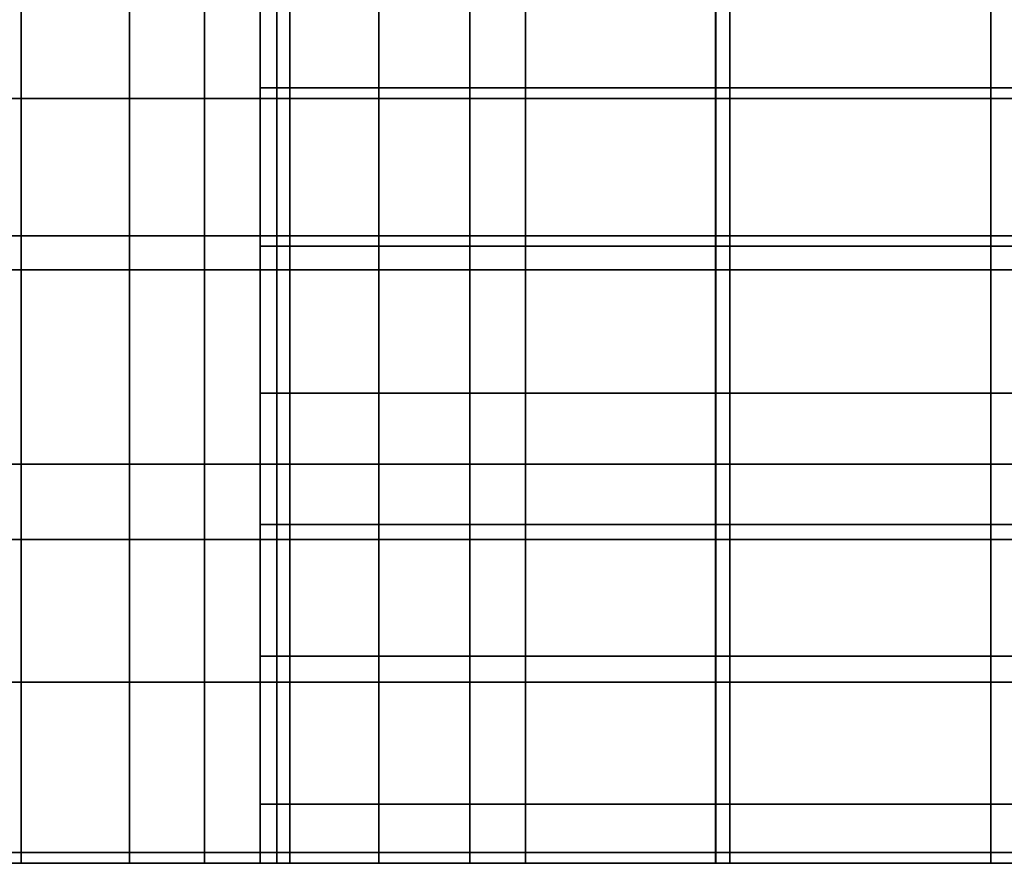
# Model space of a CAD drawing. Units: inches. Extents: x 0.1 to 49.7, y 0 to 2.4.
# Drawn here: x 16.8 to 17.6, y 0 to 0.7 of the extents above; entities that cross this region are included whole.
import ezdxf

# ---------------------------------------------------------------- set-up
doc = ezdxf.new("R2010")
doc.units = ezdxf.units.IN
doc.header["$MEASUREMENT"] = 0

msp = doc.modelspace()

# ---------------------------------------------------------------- linework, layer by layer
for points in [[(17.01083, 0.64137, -25.6106), (16.98618, 0.64137, -24.98786), (16.98618, 0.77778, -24.98786), (17.01083, 0.77778, -25.6106)], [(16.98618, 0.64137, -24.98786), (17.01083, 0.64137, -24.36512), (17.01083, 0.77778, -24.36512), (16.98618, 0.77778, -24.98786)], [(17.01083, 0.64137, -24.36512), (17.08421, 0.64137, -23.7462), (17.08421, 0.77778, -23.7462), (17.01083, 0.77778, -24.36512)], [(17.08421, 0.64137, -26.22952), (17.01083, 0.64137, -25.6106), (17.01083, 0.77778, -25.6106), (17.08421, 0.77778, -26.22952)], [(17.20568, 0.64137, -26.84083), (17.08421, 0.64137, -26.22952), (17.08421, 0.77778, -26.22952), (17.20568, 0.77778, -26.84083)], [(17.08421, 0.64137, -23.7462), (17.20568, 0.64137, -23.13489), (17.20568, 0.77778, -23.13489), (17.08421, 0.77778, -23.7462)], [(17.20568, 0.64137, -23.13489), (17.37467, 0.64137, -22.53502), (17.37467, 0.77778, -22.53502), (17.20568, 0.77778, -23.13489)], [(17.37467, 0.64137, -27.4407), (17.20568, 0.64137, -26.84083), (17.20568, 0.77778, -26.84083), (17.37467, 0.77778, -27.4407)], [(17.59055, 0.64137, -28.02534), (17.37467, 0.64137, -27.4407), (17.37467, 0.77778, -27.4407), (17.59055, 0.77778, -28.02534)], [(17.37467, 0.64137, -22.53502), (17.59056, 0.64137, -21.95038), (17.59056, 0.77778, -21.95038), (17.37467, 0.77778, -22.53502)], [(17.85159, 0.64137, -28.5913), (17.59055, 0.64137, -28.02534), (17.59055, 0.77778, -28.02534), (17.85159, 0.77778, -28.5913)], [(17.59056, 0.64137, -21.95038), (17.85159, 0.64137, -21.38442), (17.85159, 0.77778, -21.38442), (17.59056, 0.77778, -21.95038)], [(16.94014, 0.75512, -7.49309), (16.94014, 0.63241, -7.49309), (16.51506, 0.63241, -7.49001), (16.51506, 0.75512, -7.49001)], [(16.94014, 0.75512, -42.64707), (16.51506, 0.75512, -42.65015), (16.51506, 0.63241, -42.65015), (16.94014, 0.63241, -42.64707)], [(16.72554, 0.75105, -5.43176), (16.72554, 0.51903, -5.43176), (16.78834, 0.51903, -5.25062), (16.78834, 0.75105, -5.25062)], [(16.72554, 0.75105, -44.70839), (16.78834, 0.75105, -44.88953), (16.78834, 0.51903, -44.88953), (16.72554, 0.51903, -44.70839)], [(16.78834, 0.75105, -44.88953), (16.87794, 0.75105, -45.13114), (16.87794, 0.51903, -45.13114), (16.78834, 0.51903, -44.88953)], [(16.78834, 0.75105, -5.25062), (16.78834, 0.51903, -5.25062), (16.87794, 0.51903, -5.00902), (16.87794, 0.75105, -5.00902)], [(16.87794, 0.75105, -5.00902), (16.87794, 0.51903, -5.00902), (16.99987, 0.51903, -4.70788), (16.99987, 0.75105, -4.70788)], [(16.87794, 0.75105, -45.13114), (16.99987, 0.75105, -45.43227), (16.99987, 0.51903, -45.43227), (16.87794, 0.51903, -45.13114)], [(17.36312, 0.75512, -7.49615), (17.36312, 0.63241, -7.49615), (16.94014, 0.63241, -7.49309), (16.94014, 0.75512, -7.49309)], [(17.36312, 0.75512, -42.644), (16.94014, 0.75512, -42.64707), (16.94014, 0.63241, -42.64707), (17.36312, 0.63241, -42.644)], [(16.99987, 0.75105, -45.43227), (17.15964, 0.75105, -45.792), (17.15964, 0.51903, -45.792), (16.99987, 0.51903, -45.43227)], [(16.99987, 0.75105, -4.70788), (16.99987, 0.51903, -4.70788), (17.15964, 0.51903, -4.34816), (17.15964, 0.75105, -4.34816)], [(17.15964, 0.51903, -45.792), (17.15964, 0.75105, -45.792), (17.36277, 0.75105, -46.20939), (17.36277, 0.51903, -46.20939)], [(17.15964, 0.51903, -4.34816), (17.36277, 0.51903, -3.93077), (17.36277, 0.75105, -3.93077), (17.15964, 0.75105, -4.34816)], [(17.36277, 0.51903, -3.93077), (17.61295, 0.51903, -3.47732), (17.61295, 0.75105, -3.47732), (17.36277, 0.75105, -3.93077)], [(17.36277, 0.51903, -46.20939), (17.36277, 0.75105, -46.20939), (17.61295, 0.75105, -46.66284), (17.61295, 0.51903, -46.66283)], [(17.71974, 0.75512, -7.49874), (17.71975, 0.63241, -7.49874), (17.36312, 0.63241, -7.49615), (17.36312, 0.75512, -7.49615)], [(17.71974, 0.75512, -42.64142), (17.36312, 0.75512, -42.644), (17.36312, 0.63241, -42.644), (17.71974, 0.63241, -42.64142)], [(17.01083, 0.51042, -25.6106), (16.98618, 0.51042, -24.98786), (16.98618, 0.64137, -24.98786), (17.01083, 0.64137, -25.6106)], [(16.98618, 0.51042, -24.98786), (17.01083, 0.51042, -24.36512), (17.01083, 0.64137, -24.36512), (16.98618, 0.64137, -24.98786)], [(17.0842, 0.51042, -26.22952), (17.01083, 0.51042, -25.6106), (17.01083, 0.64137, -25.6106), (17.08421, 0.64137, -26.22952)], [(17.01083, 0.51042, -24.36512), (17.08421, 0.51042, -23.7462), (17.08421, 0.64137, -23.7462), (17.01083, 0.64137, -24.36512)], [(17.20568, 0.51042, -26.84083), (17.0842, 0.51042, -26.22952), (17.08421, 0.64137, -26.22952), (17.20568, 0.64137, -26.84083)], [(17.08421, 0.51042, -23.7462), (17.20568, 0.51042, -23.13489), (17.20568, 0.64137, -23.13489), (17.08421, 0.64137, -23.7462)], [(17.20568, 0.51042, -23.13489), (17.37467, 0.51042, -22.53502), (17.37467, 0.64137, -22.53502), (17.20568, 0.64137, -23.13489)], [(17.37467, 0.51042, -27.4407), (17.20568, 0.51042, -26.84083), (17.20568, 0.64137, -26.84083), (17.37467, 0.64137, -27.4407)], [(17.59056, 0.51042, -28.02534), (17.37467, 0.51042, -27.4407), (17.37467, 0.64137, -27.4407), (17.59055, 0.64137, -28.02534)], [(17.37467, 0.51042, -22.53502), (17.59056, 0.51042, -21.95038), (17.59056, 0.64137, -21.95038), (17.37467, 0.64137, -22.53502)], [(17.85159, 0.51042, -28.5913), (17.59056, 0.51042, -28.02534), (17.59055, 0.64137, -28.02534), (17.85159, 0.64137, -28.5913)], [(17.59056, 0.51042, -21.95038), (17.85159, 0.51042, -21.38442), (17.85159, 0.64137, -21.38442), (17.59056, 0.64137, -21.95038)], [(16.94014, 0.63241, -42.64707), (16.51506, 0.63241, -42.65015), (16.51506, 0.49082, -42.65015), (16.94014, 0.49082, -42.64707)], [(16.94014, 0.63241, -7.49309), (16.94014, 0.49082, -7.49309), (16.51506, 0.49082, -7.49001), (16.51506, 0.63241, -7.49001)], [(17.36312, 0.63241, -42.644), (16.94014, 0.63241, -42.64707), (16.94014, 0.49082, -42.64707), (17.36312, 0.49082, -42.644)], [(17.36312, 0.63241, -7.49615), (17.36312, 0.49082, -7.49615), (16.94014, 0.49082, -7.49309), (16.94014, 0.63241, -7.49309)], [(17.71974, 0.63241, -42.64142), (17.36312, 0.63241, -42.644), (17.36312, 0.49082, -42.644), (17.71974, 0.49082, -42.64142)], [(17.71975, 0.63241, -7.49874), (17.71974, 0.49082, -7.49874), (17.36312, 0.49082, -7.49615), (17.36312, 0.63241, -7.49615)], [(16.72554, 0.51903, -5.43176), (16.72554, 0.26787, -5.43176), (16.78834, 0.26787, -5.25062), (16.78834, 0.51903, -5.25062)], [(16.72554, 0.51903, -44.70839), (16.78834, 0.51903, -44.88953), (16.78834, 0.26787, -44.88953), (16.72554, 0.26787, -44.70839)], [(16.78834, 0.51903, -44.88953), (16.87794, 0.51903, -45.13114), (16.87794, 0.26787, -45.13114), (16.78834, 0.26787, -44.88953)], [(16.78834, 0.51903, -5.25062), (16.78834, 0.26787, -5.25062), (16.87794, 0.26787, -5.00902), (16.87794, 0.51903, -5.00902)], [(16.87794, 0.51903, -45.13114), (16.99987, 0.51903, -45.43227), (16.99987, 0.26787, -45.43227), (16.87794, 0.26787, -45.13114)], [(16.87794, 0.51903, -5.00902), (16.87794, 0.26787, -5.00902), (16.99987, 0.26787, -4.70788), (16.99987, 0.51903, -4.70788)], [(16.99987, 0.51903, -45.43227), (17.15964, 0.51903, -45.792), (17.15964, 0.26787, -45.792), (16.99987, 0.26787, -45.43227)], [(16.99987, 0.51903, -4.70788), (16.99987, 0.26787, -4.70788), (17.15964, 0.26787, -4.34816), (17.15964, 0.51903, -4.34816)], [(17.15964, 0.26787, -45.792), (17.15964, 0.51903, -45.792), (17.36277, 0.51903, -46.20939), (17.36277, 0.26787, -46.20939)], [(17.15964, 0.26787, -4.34816), (17.36277, 0.26787, -3.93077), (17.36277, 0.51903, -3.93077), (17.15964, 0.51903, -4.34816)], [(17.36277, 0.26787, -46.20939), (17.36277, 0.51903, -46.20939), (17.61295, 0.51903, -46.66283), (17.61295, 0.26787, -46.66284)], [(17.36277, 0.26787, -3.93077), (17.61295, 0.26787, -3.47732), (17.61295, 0.51903, -3.47732), (17.36277, 0.51903, -3.93077)], [(17.01083, 0.38873, -25.6106), (16.98618, 0.38873, -24.98786), (16.98618, 0.51042, -24.98786), (17.01083, 0.51042, -25.6106)], [(16.98618, 0.38873, -24.98786), (17.01083, 0.38873, -24.36512), (17.01083, 0.51042, -24.36512), (16.98618, 0.51042, -24.98786)], [(17.01083, 0.38873, -24.36512), (17.08421, 0.38873, -23.7462), (17.08421, 0.51042, -23.7462), (17.01083, 0.51042, -24.36512)], [(17.0842, 0.38873, -26.22952), (17.01083, 0.38873, -25.6106), (17.01083, 0.51042, -25.6106), (17.0842, 0.51042, -26.22952)], [(17.20568, 0.38873, -26.84083), (17.0842, 0.38873, -26.22952), (17.0842, 0.51042, -26.22952), (17.20568, 0.51042, -26.84083)], [(17.08421, 0.38873, -23.7462), (17.20568, 0.38873, -23.13489), (17.20568, 0.51042, -23.13489), (17.08421, 0.51042, -23.7462)], [(17.20568, 0.38873, -23.13489), (17.37467, 0.38873, -22.53502), (17.37467, 0.51042, -22.53502), (17.20568, 0.51042, -23.13489)], [(17.37467, 0.38873, -27.4407), (17.20568, 0.38873, -26.84083), (17.20568, 0.51042, -26.84083), (17.37467, 0.51042, -27.4407)], [(17.59055, 0.38873, -28.02534), (17.37467, 0.38873, -27.4407), (17.37467, 0.51042, -27.4407), (17.59056, 0.51042, -28.02534)], [(17.37467, 0.38873, -22.53502), (17.59056, 0.38873, -21.95038), (17.59056, 0.51042, -21.95038), (17.37467, 0.51042, -22.53502)], [(17.85159, 0.38873, -28.5913), (17.59055, 0.38873, -28.02534), (17.59056, 0.51042, -28.02534), (17.85159, 0.51042, -28.5913)], [(17.59056, 0.38873, -21.95038), (17.85159, 0.38873, -21.38442), (17.85159, 0.51042, -21.38442), (17.59056, 0.51042, -21.95038)], [(16.94014, 0.49082, -7.49309), (16.94014, 0.33007, -7.49309), (16.51506, 0.33007, -7.49001), (16.51506, 0.49082, -7.49001)], [(16.94014, 0.49082, -42.64707), (16.51506, 0.49082, -42.65015), (16.51506, 0.33007, -42.65015), (16.94014, 0.33007, -42.64707)], [(17.36312, 0.49082, -42.644), (16.94014, 0.49082, -42.64707), (16.94014, 0.33007, -42.64707), (17.36312, 0.33007, -42.644)], [(17.36312, 0.49082, -7.49615), (17.36312, 0.33007, -7.49615), (16.94014, 0.33007, -7.49309), (16.94014, 0.49082, -7.49309)], [(17.71974, 0.49082, -7.49874), (17.71974, 0.33007, -7.49874), (17.36312, 0.33007, -7.49615), (17.36312, 0.49082, -7.49615)], [(17.71974, 0.49082, -42.64142), (17.36312, 0.49082, -42.644), (17.36312, 0.33007, -42.644), (17.71974, 0.33007, -42.64142)], [(17.01083, 0.28011, -25.6106), (16.98618, 0.28011, -24.98786), (16.98618, 0.38873, -24.98786), (17.01083, 0.38873, -25.6106)], [(16.98618, 0.28011, -24.98786), (17.01083, 0.28011, -24.36512), (17.01083, 0.38873, -24.36512), (16.98618, 0.38873, -24.98786)], [(17.08421, 0.28011, -26.22952), (17.01083, 0.28011, -25.6106), (17.01083, 0.38873, -25.6106), (17.0842, 0.38873, -26.22952)], [(17.01083, 0.28011, -24.36512), (17.08421, 0.28011, -23.7462), (17.08421, 0.38873, -23.7462), (17.01083, 0.38873, -24.36512)], [(17.20568, 0.28011, -26.84083), (17.08421, 0.28011, -26.22952), (17.0842, 0.38873, -26.22952), (17.20568, 0.38873, -26.84083)], [(17.08421, 0.28011, -23.7462), (17.20568, 0.28011, -23.13489), (17.20568, 0.38873, -23.13489), (17.08421, 0.38873, -23.7462)], [(17.37467, 0.28011, -27.4407), (17.20568, 0.28011, -26.84083), (17.20568, 0.38873, -26.84083), (17.37467, 0.38873, -27.4407)], [(17.20568, 0.28011, -23.13489), (17.37467, 0.28011, -22.53502), (17.37467, 0.38873, -22.53502), (17.20568, 0.38873, -23.13489)], [(17.59055, 0.28011, -28.02534), (17.37467, 0.28011, -27.4407), (17.37467, 0.38873, -27.4407), (17.59055, 0.38873, -28.02534)], [(17.37467, 0.28011, -22.53502), (17.59056, 0.28011, -21.95038), (17.59056, 0.38873, -21.95038), (17.37467, 0.38873, -22.53502)], [(17.85159, 0.28011, -28.5913), (17.59055, 0.28011, -28.02534), (17.59055, 0.38873, -28.02534), (17.85159, 0.38873, -28.5913)], [(17.59056, 0.28011, -21.95038), (17.85159, 0.28011, -21.38442), (17.85159, 0.38873, -21.38442), (17.59056, 0.38873, -21.95038)], [(16.94014, 0.33007, -42.64707), (16.51506, 0.33007, -42.65015), (16.51506, 0.14987, -42.65015), (16.94014, 0.14987, -42.64707)], [(16.94014, 0.33007, -7.49309), (16.94014, 0.14987, -7.49309), (16.51506, 0.14987, -7.49001), (16.51506, 0.33007, -7.49001)], [(17.36312, 0.33007, -42.644), (16.94014, 0.33007, -42.64707), (16.94014, 0.14987, -42.64707), (17.36312, 0.14987, -42.644)], [(17.36312, 0.33007, -7.49615), (17.36312, 0.14987, -7.49615), (16.94014, 0.14987, -7.49309), (16.94014, 0.33007, -7.49309)], [(17.71974, 0.33007, -7.49874), (17.71974, 0.14987, -7.49874), (17.36312, 0.14987, -7.49615), (17.36312, 0.33007, -7.49615)], [(17.71974, 0.33007, -42.64142), (17.36312, 0.33007, -42.644), (17.36312, 0.14987, -42.644), (17.71974, 0.14987, -42.64142)], [(17.01083, 0.17123, -25.6106), (16.98618, 0.17123, -24.98786), (16.98618, 0.28011, -24.98786), (17.01083, 0.28011, -25.6106)], [(16.98618, 0.17123, -24.98786), (17.01083, 0.17123, -24.36512), (17.01083, 0.28011, -24.36512), (16.98618, 0.28011, -24.98786)], [(17.01083, 0.17123, -24.36512), (17.08421, 0.17123, -23.7462), (17.08421, 0.28011, -23.7462), (17.01083, 0.28011, -24.36512)], [(17.08421, 0.17123, -26.22952), (17.01083, 0.17123, -25.6106), (17.01083, 0.28011, -25.6106), (17.08421, 0.28011, -26.22952)], [(17.20568, 0.17123, -26.84083), (17.08421, 0.17123, -26.22952), (17.08421, 0.28011, -26.22952), (17.20568, 0.28011, -26.84083)], [(17.08421, 0.17123, -23.7462), (17.20568, 0.17123, -23.13489), (17.20568, 0.28011, -23.13489), (17.08421, 0.28011, -23.7462)], [(17.20568, 0.17123, -23.13489), (17.37467, 0.17123, -22.53502), (17.37467, 0.28011, -22.53502), (17.20568, 0.28011, -23.13489)], [(17.37467, 0.17123, -27.4407), (17.20568, 0.17123, -26.84083), (17.20568, 0.28011, -26.84083), (17.37467, 0.28011, -27.4407)], [(17.59055, 0.17123, -28.02534), (17.37467, 0.17123, -27.4407), (17.37467, 0.28011, -27.4407), (17.59055, 0.28011, -28.02534)], [(17.37467, 0.17123, -22.53502), (17.59056, 0.17123, -21.95038), (17.59056, 0.28011, -21.95038), (17.37467, 0.28011, -22.53502)], [(17.85159, 0.17123, -28.5913), (17.59055, 0.17123, -28.02534), (17.59055, 0.28011, -28.02534), (17.85159, 0.28011, -28.5913)], [(17.59056, 0.17123, -21.95038), (17.85159, 0.17123, -21.38442), (17.85159, 0.28011, -21.38442), (17.59056, 0.28011, -21.95038)], [(16.72554, 0.26787, -5.43176), (16.72554, 0.00894, -5.43176), (16.78834, 0.00894, -5.25062), (16.78834, 0.26787, -5.25062)], [(16.72554, 0.26787, -44.70839), (16.78834, 0.26787, -44.88953), (16.78834, 0.00894, -44.88953), (16.72554, 0.00894, -44.70839)], [(16.78834, 0.26787, -5.25062), (16.78834, 0.00894, -5.25062), (16.87794, 0.00894, -5.00902), (16.87794, 0.26787, -5.00902)], [(16.78834, 0.26787, -44.88953), (16.87794, 0.26787, -45.13114), (16.87794, 0.00894, -45.13114), (16.78834, 0.00894, -44.88953)], [(16.87794, 0.26787, -5.00902), (16.87794, 0.00894, -5.00902), (16.99987, 0.00894, -4.70788), (16.99987, 0.26787, -4.70788)], [(16.87794, 0.26787, -45.13114), (16.99987, 0.26787, -45.43227), (16.99987, 0.00894, -45.43227), (16.87794, 0.00894, -45.13114)], [(16.99987, 0.26787, -45.43227), (17.15964, 0.26787, -45.792), (17.15964, 0.00894, -45.792), (16.99987, 0.00894, -45.43227)], [(16.99987, 0.26787, -4.70788), (16.99987, 0.00894, -4.70788), (17.15964, 0.00894, -4.34816), (17.15964, 0.26787, -4.34816)], [(17.15964, 0.00894, -45.792), (17.15964, 0.26787, -45.792), (17.36277, 0.26787, -46.20939), (17.36277, 0.00894, -46.20939)], [(17.15964, 0.00894, -4.34816), (17.36277, 0.00894, -3.93077), (17.36277, 0.26787, -3.93077), (17.15964, 0.26787, -4.34816)], [(17.36277, 0.00894, -3.93077), (17.61295, 0.00894, -3.47732), (17.61295, 0.26787, -3.47732), (17.36277, 0.26787, -3.93077)], [(17.36277, 0.00894, -46.20939), (17.36277, 0.26787, -46.20939), (17.61295, 0.26787, -46.66284), (17.61295, 0.00894, -46.66284)], [(17.01083, 0.04877, -25.6106), (16.98618, 0.04877, -24.98786), (16.98618, 0.17123, -24.98786), (17.01083, 0.17123, -25.6106)], [(16.98618, 0.04877, -24.98786), (17.01083, 0.04877, -24.36512), (17.01083, 0.17123, -24.36512), (16.98618, 0.17123, -24.98786)], [(17.08421, 0.04877, -26.22952), (17.01083, 0.04877, -25.6106), (17.01083, 0.17123, -25.6106), (17.08421, 0.17123, -26.22952)], [(17.01083, 0.04877, -24.36512), (17.08421, 0.04877, -23.7462), (17.08421, 0.17123, -23.7462), (17.01083, 0.17123, -24.36512)], [(17.08421, 0.04877, -23.7462), (17.20568, 0.04877, -23.13489), (17.20568, 0.17123, -23.13489), (17.08421, 0.17123, -23.7462)], [(17.20568, 0.04877, -26.84083), (17.08421, 0.04877, -26.22952), (17.08421, 0.17123, -26.22952), (17.20568, 0.17123, -26.84083)], [(17.20568, 0.04877, -23.13489), (17.37467, 0.04877, -22.53502), (17.37467, 0.17123, -22.53502), (17.20568, 0.17123, -23.13489)], [(17.37467, 0.04877, -27.4407), (17.20568, 0.04877, -26.84083), (17.20568, 0.17123, -26.84083), (17.37467, 0.17123, -27.4407)], [(17.59056, 0.04877, -28.02534), (17.37467, 0.04877, -27.4407), (17.37467, 0.17123, -27.4407), (17.59055, 0.17123, -28.02534)], [(17.37467, 0.04877, -22.53502), (17.59056, 0.04877, -21.95038), (17.59056, 0.17123, -21.95038), (17.37467, 0.17123, -22.53502)], [(17.85159, 0.04877, -28.5913), (17.59056, 0.04877, -28.02534), (17.59055, 0.17123, -28.02534), (17.85159, 0.17123, -28.5913)], [(17.59056, 0.04877, -21.95038), (17.85159, 0.04877, -21.38442), (17.85159, 0.17123, -21.38442), (17.59056, 0.17123, -21.95038)], [(16.94014, 0.14987, -7.49309), (16.94014, 0, -7.49309), (16.51506, 0, -7.49001), (16.51506, 0.14987, -7.49001)], [(16.94014, 0.14987, -42.64707), (16.51506, 0.14987, -42.65015), (16.51506, 0, -42.65015), (16.94014, 0, -42.64707)], [(17.36312, 0.14987, -42.644), (16.94014, 0.14987, -42.64707), (16.94014, 0, -42.64707), (17.36312, 0, -42.644)], [(17.36312, 0.14987, -7.49615), (17.36312, 0, -7.49615), (16.94014, 0, -7.49309), (16.94014, 0.14987, -7.49309)], [(17.71974, 0.14987, -42.64142), (17.36312, 0.14987, -42.644), (17.36312, 0, -42.644), (17.71975, 0, -42.64142)], [(17.71974, 0.14987, -7.49874), (17.71974, 0, -7.49874), (17.36312, 0, -7.49615), (17.36312, 0.14987, -7.49615)], [(17.01083, 0, -25.6106), (16.98618, 0, -24.98786), (16.98618, 0.04877, -24.98786), (17.01083, 0.04877, -25.6106)], [(16.98618, 0, -24.98786), (17.01083, 0, -24.36512), (17.01083, 0.04877, -24.36512), (16.98618, 0.04877, -24.98786)], [(17.01083, 0, -24.36512), (17.08421, 0, -23.7462), (17.08421, 0.04877, -23.7462), (17.01083, 0.04877, -24.36512)], [(17.08421, 0, -26.22952), (17.01083, 0, -25.6106), (17.01083, 0.04877, -25.6106), (17.08421, 0.04877, -26.22952)], [(17.20568, 0, -26.84083), (17.08421, 0, -26.22952), (17.08421, 0.04877, -26.22952), (17.20568, 0.04877, -26.84083)], [(17.08421, 0, -23.7462), (17.20568, 0, -23.13489), (17.20568, 0.04877, -23.13489), (17.08421, 0.04877, -23.7462)], [(17.20568, 0, -23.13489), (17.37467, 0, -22.53502), (17.37467, 0.04877, -22.53502), (17.20568, 0.04877, -23.13489)], [(17.37467, 0, -27.4407), (17.20568, 0, -26.84083), (17.20568, 0.04877, -26.84083), (17.37467, 0.04877, -27.4407)], [(17.59056, 0, -28.02534), (17.37467, 0, -27.4407), (17.37467, 0.04877, -27.4407), (17.59056, 0.04877, -28.02534)], [(17.37467, 0, -22.53502), (17.59056, 0, -21.95038), (17.59056, 0.04877, -21.95038), (17.37467, 0.04877, -22.53502)], [(17.59056, 0, -21.95038), (17.85159, 0, -21.38442), (17.85159, 0.04877, -21.38442), (17.59056, 0.04877, -21.95038)], [(17.85159, 0, -28.5913), (17.59056, 0, -28.02534), (17.59056, 0.04877, -28.02534), (17.85159, 0.04877, -28.5913)], [(16.78834, 0.00894, -5.25062), (16.72554, 0.00894, -5.43176), (16.72554, 0, -5.43176), (16.78834, 0, -5.25062)], [(16.72554, 0.00894, -44.70839), (16.78834, 0.00894, -44.88953), (16.78834, 0, -44.88953), (16.72554, 0, -44.70839)], [(16.78834, 0.00894, -44.88953), (16.87794, 0.00894, -45.13114), (16.87794, 0, -45.13114), (16.78834, 0, -44.88953)], [(16.87794, 0.00894, -5.00902), (16.78834, 0.00894, -5.25062), (16.78834, 0, -5.25062), (16.87794, 0, -5.00902)], [(16.99987, 0.00894, -4.70788), (16.87794, 0.00894, -5.00902), (16.87794, 0, -5.00902), (16.99987, 0, -4.70788)], [(16.87794, 0.00894, -45.13114), (16.99987, 0.00894, -45.43227), (16.99987, 0, -45.43227), (16.87794, 0, -45.13114)], [(16.99987, 0.00894, -45.43227), (17.15964, 0.00894, -45.792), (17.15964, 0, -45.792), (16.99987, 0, -45.43227)], [(17.15964, 0.00894, -4.34816), (16.99987, 0.00894, -4.70788), (16.99987, 0, -4.70788), (17.15964, 0, -4.34816)], [(17.36277, 0.00894, -3.93077), (17.15964, 0.00894, -4.34816), (17.15964, 0, -4.34816), (17.36277, 0, -3.93077)], [(17.15964, 0.00894, -45.792), (17.36277, 0.00894, -46.20939), (17.36277, 0, -46.20939), (17.15964, 0, -45.792)], [(17.36277, 0.00894, -46.20939), (17.61295, 0.00894, -46.66284), (17.61295, 0, -46.66284), (17.36277, 0, -46.20939)], [(17.61295, 0.00894, -3.47732), (17.36277, 0.00894, -3.93077), (17.36277, 0, -3.93077), (17.61295, 0, -3.47732)], [(17.08421, 0, -26.22952), (17.01083, 0, -25.6106), (7.03361, 0, -31.71698)], [(17.01083, 0, -25.6106), (16.98618, 0, -24.98786), (7.03361, 0, -31.71698)], [(16.98618, 0, -24.98786), (17.01083, 0, -24.36512), (7.03361, 0, -18.42317)], [(7.03361, 0, -18.42317), (17.08421, 0, -23.7462), (7.05632, 0, -18.40381)], [(17.01083, 0, -24.36512), (17.08421, 0, -23.7462), (7.03361, 0, -18.42317)], [(17.08421, 0, -26.22952), (7.03361, 0, -31.71698), (7.05632, 0, -31.73634)], [(16.98618, 0, -24.98786), (7.03361, 0, -18.42317), (7.03361, 0, -31.71698)], [(17.37467, 0, -27.4407), (17.20568, 0, -26.84083), (7.05632, 0, -31.73634)], [(17.20568, 0, -26.84083), (17.08421, 0, -26.22952), (7.05632, 0, -31.73634)], [(7.05632, 0, -18.40381), (17.37467, 0, -22.53502), (7.06973, 0, -18.37761)], [(17.20568, 0, -23.13489), (17.37467, 0, -22.53502), (7.05632, 0, -18.40381)], [(7.05632, 0, -18.40381), (17.08421, 0, -23.7462), (17.20568, 0, -23.13489)], [(17.37467, 0, -27.4407), (7.05632, 0, -31.73634), (7.06973, 0, -31.76255)], [(17.59056, 0, -28.02534), (17.37467, 0, -27.4407), (7.06973, 0, -31.76255)], [(9.83201, 0, -14.77233), (7.06973, 0, -18.37761), (17.59056, 0, -21.95038)], [(7.06973, 0, -18.37761), (17.37467, 0, -22.53502), (17.59056, 0, -21.95038)], [(17.59056, 0, -28.02534), (7.06973, 0, -31.76255), (9.83201, 0, -35.36783)], [(17.85159, 0, -28.5913), (17.59056, 0, -28.02534), (9.83201, 0, -35.36783)], [(9.83201, 0, -14.77233), (17.59056, 0, -21.95038), (17.85159, 0, -21.38442)], [(9.83201, 0, -14.77233), (17.85159, 0, -21.38442), (10.55358, 0, -14.36571)], [(17.85159, 0, -28.5913), (9.83201, 0, -35.36783), (10.55358, 0, -35.77445)], [(18.15603, 0, -29.13515), (17.85159, 0, -28.5913), (10.55358, 0, -35.77445)], [(17.85159, 0, -21.38442), (18.15603, 0, -20.84057), (10.55358, 0, -14.36571)], [(18.15603, 0, -20.84057), (11.28899, 0, -13.89112), (10.55358, 0, -14.36571)], [(11.28899, 0, -36.24904), (18.15603, 0, -29.13515), (10.55358, 0, -35.77445)], [(18.50212, 0, -29.65344), (18.15603, 0, -29.13515), (11.28899, 0, -36.24904)], [(18.50212, 0, -20.32228), (11.28899, 0, -13.89112), (18.15603, 0, -20.84057)], [(12.00494, 0, -13.36147), (11.28899, 0, -13.89112), (18.50212, 0, -20.32228)], [(18.50212, 0, -29.65344), (11.28899, 0, -36.24904), (12.00494, 0, -36.77869)], [(18.8881, 0, -30.14276), (18.50212, 0, -29.65344), (12.00494, 0, -36.77869)], [(12.00494, 0, -13.36147), (18.50212, 0, -20.32228), (18.8881, 0, -19.83297)], [(12.00494, 0, -13.36147), (18.8881, 0, -19.83297), (12.66813, 0, -12.78967)], [(18.8881, 0, -30.14276), (12.00494, 0, -36.77869), (12.66813, 0, -37.35049)], [(19.76885, 0, -31.0235), (19.31125, 0, -30.60035), (12.66813, 0, -37.35049)], [(19.31125, 0, -30.60035), (18.8881, 0, -30.14276), (12.66813, 0, -37.35049)], [(19.76885, 0, -31.0235), (12.66813, 0, -37.35049), (13.24526, 0, -37.95152)], [(13.24526, 0, -12.18864), (12.66813, 0, -12.78967), (19.31125, 0, -19.37537)], [(18.8881, 0, -19.83297), (19.31125, 0, -19.37537), (12.66813, 0, -12.78967)], [(20.25816, 0, -31.40949), (19.76885, 0, -31.0235), (13.24526, 0, -37.95152)], [(13.24526, 0, -12.18864), (20.25816, 0, -18.56624), (13.74425, 0, -11.56456)], [(19.76885, 0, -18.95222), (20.25816, 0, -18.56624), (13.24526, 0, -12.18864)], [(19.76885, 0, -18.95222), (13.24526, 0, -12.18864), (19.31125, 0, -19.37537)], [(20.25816, 0, -31.40949), (13.24526, 0, -37.95152), (13.74425, 0, -38.57559)], [(20.77646, 0, -31.75557), (20.25816, 0, -31.40949), (13.74425, 0, -38.57559)], [(14.17301, 0, -10.92364), (13.74425, 0, -11.56456), (20.77645, 0, -18.22015)], [(13.74425, 0, -11.56456), (20.25816, 0, -18.56624), (20.77645, 0, -18.22015)], [(20.77646, 0, -31.75557), (13.74425, 0, -38.57559), (14.17301, 0, -39.21652)], [(21.3203, 0, -32.06001), (20.77646, 0, -31.75557), (14.17301, 0, -39.21652)], [(21.3203, 0, -17.91571), (14.53945, 0, -10.27206), (14.17301, 0, -10.92364)], [(21.3203, 0, -17.91571), (14.17301, 0, -10.92364), (20.77645, 0, -18.22015)], [(21.3203, 0, -32.06001), (14.17301, 0, -39.21652), (14.53945, 0, -39.8681)], [(21.88626, 0, -32.32105), (21.3203, 0, -32.06001), (14.53945, 0, -39.8681)], [(14.53945, 0, -10.27206), (21.88626, 0, -17.65467), (18.13102, 0, -7.49117)], [(14.53945, 0, -10.27206), (18.13102, 0, -7.49117), (18.07239, 0, -7.49865)], [(21.3203, 0, -17.91571), (21.88626, 0, -17.65467), (14.53945, 0, -10.27206)], [(21.88626, 0, -32.32105), (14.53945, 0, -39.8681), (18.13102, 0, -42.64899)], [(18.13102, 0, -42.64899), (14.53945, 0, -39.8681), (18.07239, 0, -42.6415)], [(18.07239, 0, -42.6415), (14.53945, 0, -39.8681), (14.85149, 0, -40.52414)], [(14.85149, 0, -9.61601), (14.53945, 0, -10.27206), (18.07239, 0, -7.49865)], [(18.07239, 0, -7.49865), (17.94573, 0, -7.50037), (14.85149, 0, -9.61601)], [(17.94573, 0, -7.50037), (17.71974, 0, -7.49874), (14.85149, 0, -9.61601)], [(17.94573, 0, -42.63978), (18.07239, 0, -42.6415), (14.85149, 0, -40.52414)], [(17.71975, 0, -42.64142), (17.94573, 0, -42.63978), (14.85149, 0, -40.52414)], [(15.10913, 0, -41.14443), (17.71975, 0, -42.64142), (14.85149, 0, -40.52414)], [(14.85149, 0, -9.61601), (17.71974, 0, -7.49874), (15.10913, 0, -8.99572)], [(17.71974, 0, -7.49874), (17.36312, 0, -7.49615), (15.10913, 0, -8.99572)], [(16.94014, 0, -7.49309), (15.10913, 0, -8.99572), (17.36312, 0, -7.49615)], [(15.10913, 0, -8.99572), (16.94014, 0, -7.49309), (15.31237, 0, -8.4514)], [(16.94014, 0, -42.64707), (15.10913, 0, -41.14443), (15.31237, 0, -41.68876)], [(16.94014, 0, -42.64707), (17.36312, 0, -42.644), (15.10913, 0, -41.14443)], [(15.10913, 0, -41.14443), (17.36312, 0, -42.644), (17.71975, 0, -42.64142)], [(16.51506, 0, -7.49001), (15.31237, 0, -8.4514), (16.94014, 0, -7.49309)], [(16.94014, 0, -42.64707), (15.31237, 0, -41.68876), (16.51506, 0, -42.65015)], [(16.94014, 0, -42.64707), (16.51506, 0, -42.65015), (16.60292, 0, -44.45014)], [(16.51506, 0, -7.49001), (16.94014, 0, -7.49309), (16.60292, 0, -5.69001)], [(16.94014, 0, -42.64707), (16.60292, 0, -44.45014), (16.62325, 0, -44.46106)], [(16.94014, 0, -7.49309), (16.62325, 0, -5.6791), (16.60292, 0, -5.69001)], [(18.37862, 0, -43.66672), (18.30145, 0, -43.31683), (16.62325, 0, -44.46106)], [(18.30145, 0, -43.31683), (17.36312, 0, -42.644), (16.62325, 0, -44.46106)], [(17.36312, 0, -42.644), (16.94014, 0, -42.64707), (16.62325, 0, -44.46106)], [(18.37862, 0, -43.66672), (16.62325, 0, -44.46106), (16.63928, 0, -44.47866)], [(16.94014, 0, -7.49309), (17.36312, 0, -7.49615), (16.62325, 0, -5.6791)], [(16.62325, 0, -5.6791), (17.36312, 0, -7.49615), (18.30145, 0, -6.82333)], [(18.30145, 0, -6.82333), (18.37862, 0, -6.47344), (16.62325, 0, -5.6791)], [(16.62325, 0, -5.6791), (18.37862, 0, -6.47344), (16.63928, 0, -5.6615)], [(18.37862, 0, -43.66672), (16.63928, 0, -44.47866), (16.65741, 0, -44.51663)], [(16.63928, 0, -5.6615), (18.37862, 0, -6.47344), (16.65741, 0, -5.62353)], [(18.48169, 0, -44.07056), (18.37862, 0, -43.66672), (16.65741, 0, -44.51663)], [(18.48169, 0, -44.07056), (16.65741, 0, -44.51663), (16.68403, 0, -44.58865)], [(18.37862, 0, -6.47344), (18.48169, 0, -6.06959), (16.65741, 0, -5.62353)], [(16.65741, 0, -5.62353), (18.48169, 0, -6.06959), (16.68403, 0, -5.55151)], [(18.48169, 0, -44.07056), (16.68403, 0, -44.58865), (16.72554, 0, -44.70839)], [(18.48169, 0, -6.06959), (16.72554, 0, -5.43176), (16.68403, 0, -5.55151)], [(18.48169, 0, -44.07056), (16.72554, 0, -44.70839), (16.78834, 0, -44.88953)], [(16.78834, 0, -5.25062), (16.72554, 0, -5.43176), (18.48169, 0, -6.06959)], [(18.61431, 0, -44.50853), (18.48169, 0, -44.07056), (16.78834, 0, -44.88953)], [(18.61431, 0, -44.50853), (16.78834, 0, -44.88953), (16.87794, 0, -45.13114)], [(16.78834, 0, -5.25062), (18.48169, 0, -6.06959), (18.61431, 0, -5.63162)], [(16.78834, 0, -5.25062), (18.61431, 0, -5.63162), (16.87794, 0, -5.00902)], [(18.61431, 0, -44.50853), (16.87794, 0, -45.13114), (16.99987, 0, -45.43227)], [(18.61431, 0, -5.63162), (16.99987, 0, -4.70788), (16.87794, 0, -5.00902)], [(20.56021, 0, -24.98786), (16.98618, 0, -24.98786), (17.01083, 0, -25.6106)], [(20.56021, 0, -24.98786), (17.01083, 0, -24.36512), (16.98618, 0, -24.98786)], [(18.78011, 0, -44.96082), (18.61431, 0, -44.50853), (16.99987, 0, -45.43227)], [(18.78011, 0, -44.96082), (16.99987, 0, -45.43227), (17.15964, 0, -45.792)], [(18.78011, 0, -5.17934), (16.99987, 0, -4.70788), (18.61431, 0, -5.63162)], [(17.15964, 0, -4.34816), (16.99987, 0, -4.70788), (18.78011, 0, -5.17934)], [(20.57376, 0, -25.3302), (20.56021, 0, -24.98786), (17.01083, 0, -25.6106)], [(20.56021, 0, -24.98786), (20.57376, 0, -24.64552), (17.01083, 0, -24.36512)], [(20.57376, 0, -24.64552), (17.08421, 0, -23.7462), (17.01083, 0, -24.36512)], [(20.57376, 0, -25.3302), (17.01083, 0, -25.6106), (17.08421, 0, -26.22952)], [(20.68088, 0, -26.0065), (20.6141, 0, -25.67044), (17.08421, 0, -26.22952)], [(20.6141, 0, -25.67044), (20.57376, 0, -25.3302), (17.08421, 0, -26.22952)], [(20.57376, 0, -24.64552), (20.6141, 0, -24.30528), (17.08421, 0, -23.7462)], [(17.08421, 0, -23.7462), (20.68088, 0, -23.96922), (17.20568, 0, -23.13489)], [(20.6141, 0, -24.30528), (20.68088, 0, -23.96922), (17.08421, 0, -23.7462)], [(20.68088, 0, -26.0065), (17.08421, 0, -26.22952), (17.20568, 0, -26.84083)], [(18.97794, 0, -45.41463), (18.78011, 0, -44.96082), (17.15964, 0, -45.792)], [(18.97794, 0, -45.41463), (17.15964, 0, -45.792), (17.36277, 0, -46.20939)], [(17.15964, 0, -4.34816), (18.78011, 0, -5.17934), (18.97794, 0, -4.72553)], [(17.36277, 0, -3.93077), (17.15964, 0, -4.34816), (18.97794, 0, -4.72553)], [(20.77378, 0, -26.33627), (20.68088, 0, -26.0065), (17.20568, 0, -26.84083)], [(20.77378, 0, -23.63945), (17.37467, 0, -22.53502), (17.20568, 0, -23.13489)], [(20.77378, 0, -26.33627), (17.20568, 0, -26.84083), (17.37467, 0, -27.4407)], [(20.68088, 0, -23.96922), (20.77378, 0, -23.63945), (17.20568, 0, -23.13489)], [(18.97794, 0, -45.41463), (17.36277, 0, -46.20939), (17.61295, 0, -46.66284)], [(17.36277, 0, -3.93077), (18.97794, 0, -4.72553), (17.61295, 0, -3.47732)], [(18.30145, 0, -43.31683), (17.71975, 0, -42.64142), (17.36312, 0, -42.644)], [(18.30145, 0, -6.82333), (17.36312, 0, -7.49615), (17.71974, 0, -7.49874)], [(17.37467, 0, -22.53502), (20.77378, 0, -23.63945), (17.59056, 0, -21.95038)], [(17.59056, 0, -28.02534), (20.77378, 0, -26.33627), (17.37467, 0, -27.4407)], [(20.89246, 0, -26.65766), (20.77378, 0, -26.33627), (17.59056, 0, -28.02534)], [(17.85159, 0, -21.38442), (17.59056, 0, -21.95038), (20.89246, 0, -23.31806)], [(20.89246, 0, -23.31806), (17.59056, 0, -21.95038), (20.77378, 0, -23.63945)], [(17.85159, 0, -28.5913), (20.89246, 0, -26.65766), (17.59056, 0, -28.02534)]]:
    msp.add_3dface(points)

doc.saveas('drawing.dxf')
